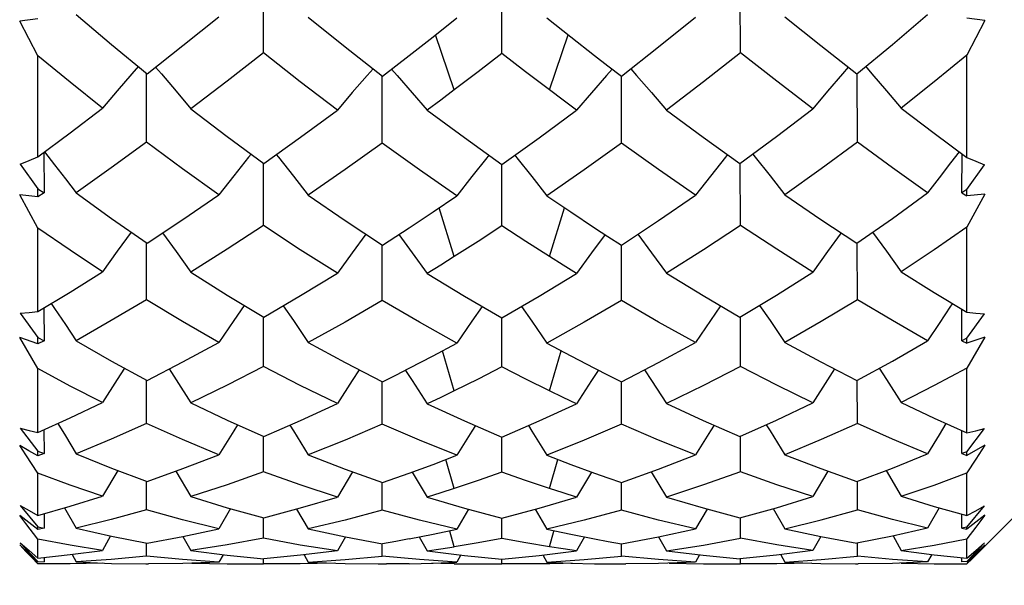
# Model space of a CAD drawing. Units: inches. Extents: x 0.7 to 21.3, y 0.5 to 16.
# Drawn here: x 4.4 to 4.6, y 9 to 9.1 of the extents above; entities that cross this region are included whole.
import ezdxf

# ---------------------------------------------------------------- set-up
doc = ezdxf.new("R2010")
doc.units = ezdxf.units.IN
doc.header["$LTSCALE"] = 1.21
doc.header["$MEASUREMENT"] = 0
doc.layers.get('0').update_dxf_attribs({"linetype": 'CONTINUOUS'})
doc.layers.add('AXIS', color=7, linetype='CONTINUOUS')
doc.layers.add('SCHEME_DIMS', color=7, linetype='CONTINUOUS')
doc.styles.add('TEXTSTYLE_6', font='gdt')
doc.dimstyles.new('DIMSTYLE_1', dxfattribs={"dimtxt": 0.125, "dimasz": 0.1875, "dimexe": 0.125, "dimexo": 0.0625, "dimgap": 0.125, "dimtad": 0, "dimtih": 1, "dimtoh": 1, "dimdec": 1, "dimlfac": 1.25, "dimzin": 0, "dimdsep": 46, "dimtxsty": 'STANDARD', "dimblk": '_FILLED', "dimblk1": '_FILLED', "dimblk2": '_FILLED', "dimcen": 0.09, "dimadec": 3, "dimazin": 0, "dimtp": 0.1, "dimtm": 0.1, "dimtfac": 1, "dimtdec": 3, "dimtofl": 0, "dimtmove": 0, "dimatfit": 3, "dimldrblk": '_FILLED', "dimfxl": 1, "dimtolj": 1, "dimtzin": 0, "dimarcsym": 0})

# ---------------------------------------------------------------- blocks, each defined once
blk = doc.blocks.new('_FILLED')
at = {"color": 0, "linetype": 'BYBLOCK'}
blk.add_solid([(0, 0), (-1, 0.16667), (-1, -0.16667)], dxfattribs=at)
blk = doc.blocks.new('*D0')
at = {"layer": 'SCHEME_DIMS', "color": 7, "linetype": 'CONTINUOUS'}
for p, q in [((3.45666, 9.43788), (3.45666, 9.83788)), ((4.33842, 9.43788), (3.33166, 9.43788)), ((4.33842, 8.98121), (3.33166, 8.98121)), ((3.45666, 8.98121), (3.45666, 8.28159)), ((3.45666, 8.28159), (3.58166, 8.28159))]:
    blk.add_line(p, q, dxfattribs=at)
at = {"layer": 'SCHEME_DIMS', "color": 7, "linetype": 'CONTINUOUS', "xscale": 0.1875, "yscale": 0.1875, "zscale": 0.1875}
for p, rotation in [((3.45666, 9.43788), 270), ((3.45666, 8.98121), 90)]:
    blk.add_blockref('_FILLED', p, dxfattribs=dict(at, rotation=rotation))
at = {"layer": 'SCHEME_DIMS', "color": 7, "linetype": 'CONTINUOUS', "insert": (3.70666, 8.34409), "char_height": 0.125, "width": 0.6666667, "attachment_point": 1, "line_spacing_factor": 0.9, "style": 'TEXTSTYLE_6'}
blk.add_mtext('{\\fgdt;n}\\ftxt;14.5\\P[.57]', dxfattribs=at)

msp = doc.modelspace()

# ---------------------------------------------------------------- linework, layer by layer
at = {"color": 7, "linetype": 'CONTINUOUS'}
for p, q in [((4.43838, 9.06607), (4.4384, 9.07812)), ((4.47801, 9.06598), (4.47801, 9.07792)), ((4.51763, 9.06607), (4.51761, 9.07812)), ((4.40728, 9.07242), (4.41313, 9.06745)), ((4.44583, 9.07199), (4.45198, 9.06704)), ((4.52502, 9.07205), (4.531, 9.06726)), ((4.55824, 9.07145), (4.55525, 9.07184)), ((4.40092, 9.07169), (4.39794, 9.07131)), ((4.40092, 9.06556), (4.39794, 9.07131)), ((4.55824, 9.07145), (4.55525, 9.0657)), ((4.47009, 9.05991), (4.46699, 9.06907)), ((4.48593, 9.05991), (4.48902, 9.06907)), ((4.41313, 9.06745), (4.41905, 9.06258)), ((4.45198, 9.06704), (4.45815, 9.0622)), ((4.531, 9.06726), (4.53696, 9.06258)), ((4.40092, 9.04882), (4.40092, 9.06556)), ((4.45815, 9.0622), (4.4626, 9.06564)), ((4.49341, 9.06564), (4.49563, 9.06391)), ((4.55525, 9.0487), (4.55525, 9.0657)), ((4.49563, 9.06391), (4.49786, 9.0622)), ((4.41894, 9.05125), (4.41898, 9.06258)), ((4.45812, 9.05107), (4.45813, 9.0622)), ((4.4979, 9.05107), (4.49788, 9.0622)), ((4.53707, 9.05125), (4.53703, 9.06258)), ((4.42634, 9.05679), (4.43236, 9.05219)), ((4.46559, 9.05654), (4.47179, 9.05198)), ((4.50534, 9.05657), (4.51146, 9.05207)), ((4.54436, 9.05687), (4.54983, 9.05274)), ((4.43236, 9.05219), (4.43845, 9.04769)), ((4.54983, 9.05274), (4.55525, 9.0487)), ((4.47179, 9.05198), (4.47801, 9.04752)), ((4.51146, 9.05207), (4.51756, 9.04769)), ((4.40191, 9.04955), (4.40195, 9.04282)), ((4.55442, 9.04282), (4.55445, 9.04929)), ((4.39798, 9.04757), (4.40092, 9.04349)), ((4.43838, 9.0374), (4.4384, 9.04769)), ((4.47801, 9.03732), (4.47801, 9.04752)), ((4.51763, 9.0374), (4.51761, 9.04769)), ((4.55525, 9.04337), (4.5582, 9.04745)), ((4.40092, 9.03697), (4.39794, 9.0425)), ((4.40092, 9.04217), (4.39794, 9.0425)), ((4.40092, 9.04217), (4.40092, 9.04349)), ((4.40092, 9.04349), (4.40195, 9.04282)), ((4.40195, 9.04282), (4.40092, 9.04217)), ((4.40728, 9.04279), (4.41314, 9.03856)), ((4.44583, 9.04243), (4.45197, 9.03822)), ((4.52502, 9.04248), (4.53101, 9.0384)), ((4.55525, 9.04337), (4.55442, 9.04282)), ((4.55442, 9.04282), (4.55525, 9.0423)), ((4.55525, 9.0423), (4.55525, 9.04337)), ((4.55824, 9.04262), (4.55525, 9.03709)), ((4.55824, 9.04262), (4.55525, 9.0423)), ((4.47009, 9.03223), (4.46759, 9.04035)), ((4.48593, 9.03223), (4.48842, 9.04035)), ((4.41314, 9.03856), (4.41905, 9.03446)), ((4.45197, 9.03822), (4.45815, 9.03415)), ((4.53101, 9.0384), (4.53696, 9.03446)), ((4.40092, 9.02309), (4.40092, 9.03697)), ((4.46038, 9.03558), (4.4626, 9.03703)), ((4.55525, 9.02299), (4.55525, 9.03709)), ((4.41894, 9.02507), (4.41897, 9.03446)), ((4.45812, 9.02493), (4.45812, 9.03415)), ((4.45815, 9.03415), (4.46038, 9.03558)), ((4.4979, 9.02493), (4.49789, 9.03415)), ((4.53707, 9.02507), (4.53704, 9.03446)), ((4.42634, 9.02963), (4.43237, 9.02584)), ((4.46559, 9.02943), (4.47179, 9.02567)), ((4.50534, 9.02945), (4.51146, 9.02574)), ((4.54436, 9.0297), (4.54983, 9.02629)), ((4.54983, 9.02629), (4.55525, 9.02299)), ((4.43237, 9.02584), (4.43845, 9.02217)), ((4.47179, 9.02567), (4.47801, 9.02204)), ((4.51146, 9.02574), (4.51756, 9.02217)), ((4.39798, 9.02281), (4.40092, 9.01879)), ((4.40192, 9.0237), (4.40195, 9.01825)), ((4.55442, 9.01826), (4.55444, 9.02348)), ((4.55525, 9.01869), (4.5582, 9.02272)), ((4.43838, 9.01396), (4.43839, 9.02217)), ((4.47801, 9.0139), (4.47801, 9.02204)), ((4.51763, 9.01396), (4.51762, 9.02217)), ((4.40092, 9.01362), (4.39794, 9.01877)), ((4.40092, 9.01774), (4.39794, 9.01877)), ((4.40092, 9.01774), (4.40092, 9.01879)), ((4.40092, 9.01879), (4.40195, 9.01825)), ((4.40195, 9.01825), (4.40092, 9.01774)), ((4.40728, 9.01823), (4.41315, 9.01487)), ((4.44583, 9.01794), (4.45197, 9.01461)), ((4.52502, 9.01798), (4.531, 9.01475)), ((4.55525, 9.01869), (4.55442, 9.01826)), ((4.55442, 9.01826), (4.55525, 9.01784)), ((4.55824, 9.01886), (4.55525, 9.01372)), ((4.55824, 9.01886), (4.55525, 9.01784)), ((4.55525, 9.01784), (4.55525, 9.01869)), ((4.47009, 9.00993), (4.46816, 9.01659)), ((4.48593, 9.00993), (4.48785, 9.01659)), ((4.41315, 9.01487), (4.41905, 9.01166)), ((4.45197, 9.01461), (4.45815, 9.01142)), ((4.531, 9.01475), (4.53696, 9.01166)), ((4.40092, 9.00303), (4.40092, 9.01362)), ((4.46038, 9.01254), (4.4626, 9.01367)), ((4.55525, 9.00296), (4.55525, 9.01372)), ((4.41894, 9.0045), (4.41896, 9.01166)), ((4.45812, 9.00439), (4.45812, 9.01142)), ((4.45815, 9.01142), (4.46038, 9.01254)), ((4.4979, 9.00439), (4.49789, 9.01142)), ((4.53707, 9.0045), (4.53705, 9.01166)), ((4.54436, 9.00799), (4.54983, 9.00541)), ((4.42634, 9.00795), (4.43238, 9.00507)), ((4.46559, 9.00779), (4.47179, 9.00495)), ((4.50534, 9.00781), (4.51146, 9.005)), ((4.43238, 9.00507), (4.43845, 9.00235)), ((4.47179, 9.00495), (4.47801, 9.00225)), ((4.51146, 9.005), (4.51756, 9.00235)), ((4.54983, 9.00541), (4.55525, 9.00296)), ((4.39798, 9.00372), (4.40092, 8.99989)), ((4.40193, 9.00349), (4.40195, 8.9995)), ((4.55442, 8.9995), (4.55444, 9.00333)), ((4.55525, 8.99982), (4.5582, 9.00365)), ((4.43838, 8.99646), (4.43839, 9.00235)), ((4.47801, 8.99642), (4.47801, 9.00225)), ((4.51763, 8.99646), (4.51762, 9.00235)), ((4.40092, 8.99913), (4.40092, 8.99989)), ((4.40092, 8.99989), (4.40195, 8.9995)), ((4.55525, 8.99982), (4.55442, 8.9995)), ((4.55824, 9.0009), (4.55525, 8.9992)), ((4.55525, 8.9992), (4.55525, 8.99982)), ((4.40195, 8.9995), (4.40092, 8.99913)), ((4.40728, 8.99949), (4.41316, 8.99709)), ((4.44583, 8.99928), (4.45198, 8.99691)), ((4.47009, 8.9937), (4.46872, 8.99853)), ((4.48548, 8.99922), (4.48944, 8.99771)), ((4.48593, 8.9937), (4.48729, 8.99853)), ((4.52502, 8.99931), (4.53101, 8.99702)), ((4.55442, 8.9995), (4.55525, 8.9992)), ((4.41419, 8.99671), (4.41165, 8.99241)), ((4.41316, 8.99709), (4.41905, 8.99488)), ((4.42385, 8.9966), (4.42634, 8.99238)), ((4.45198, 8.99691), (4.45815, 8.99471)), ((4.48944, 8.99771), (4.49341, 8.99626)), ((4.53216, 8.9966), (4.52967, 8.99238)), ((4.53101, 8.99702), (4.53696, 8.99488)), ((4.54182, 8.99671), (4.54436, 8.99241)), ((4.40092, 8.98924), (4.40092, 8.99623)), ((4.41894, 8.99016), (4.41896, 8.99488)), ((4.45319, 8.99648), (4.45067, 8.99229)), ((4.46311, 8.99641), (4.46559, 8.99228)), ((4.4929, 8.99641), (4.49042, 8.99228)), ((4.50282, 8.99648), (4.50534, 8.99229)), ((4.53707, 8.99016), (4.53706, 8.99488)), ((4.55525, 8.9892), (4.55525, 8.99629)), ((4.45812, 8.99009), (4.45812, 8.99471)), ((4.4979, 8.99009), (4.49789, 8.99471)), ((4.42634, 8.99238), (4.43238, 8.99052)), ((4.46559, 8.99228), (4.47179, 8.99044)), ((4.50534, 8.99229), (4.51146, 8.99048)), ((4.54436, 8.99241), (4.54983, 8.99074)), ((4.39798, 8.99089), (4.40092, 8.98736)), ((4.40536, 8.9905), (4.40728, 8.98712)), ((4.43294, 8.99036), (4.43099, 8.98702)), ((4.43238, 8.99052), (4.43845, 8.98883)), ((4.44391, 8.9903), (4.44583, 8.987)), ((4.47246, 8.99026), (4.47053, 8.98697)), ((4.47179, 8.99044), (4.47801, 8.98877)), ((4.48355, 8.99026), (4.48548, 8.98697)), ((4.51211, 8.9903), (4.51018, 8.987)), ((4.51146, 8.99048), (4.51756, 8.98883)), ((4.52307, 8.99036), (4.52502, 8.98702)), ((4.55065, 8.9905), (4.54873, 8.98712)), ((4.54983, 8.99074), (4.55525, 8.9892)), ((4.55525, 8.98731), (4.5582, 8.99085)), ((4.55573, 8.98166), (4.5647, 8.99063)), ((4.40092, 8.98692), (4.39794, 8.98923)), ((4.40194, 8.98953), (4.40195, 8.98713)), ((4.43838, 8.98544), (4.43838, 8.98883)), ((4.47801, 8.98542), (4.47801, 8.98877)), ((4.51763, 8.98544), (4.51763, 8.98883)), ((4.55442, 8.98713), (4.55443, 8.98943)), ((4.55824, 8.98927), (4.55525, 8.98696)), ((4.55824, 8.98927), (4.55674, 8.98729)), ((4.40092, 8.98692), (4.40092, 8.98736)), ((4.40092, 8.98736), (4.40195, 8.98713)), ((4.40195, 8.98713), (4.40092, 8.98692)), ((4.42502, 8.98574), (4.43099, 8.98702)), ((4.44583, 8.987), (4.452, 8.98568)), ((4.48548, 8.98697), (4.48944, 8.98612)), ((4.50401, 8.98568), (4.51018, 8.987)), ((4.52502, 8.98702), (4.53099, 8.98574)), ((4.55525, 8.98731), (4.55442, 8.98713)), ((4.55442, 8.98713), (4.55525, 8.98696)), ((4.55525, 8.98696), (4.55525, 8.98731)), ((4.55674, 8.98729), (4.55525, 8.98535)), ((4.40092, 8.98215), (4.40092, 8.98531)), ((4.413, 8.98582), (4.41165, 8.98343)), ((4.41905, 8.98461), (4.42502, 8.98574)), ((4.42502, 8.98574), (4.42634, 8.98342)), ((4.452, 8.98568), (4.45067, 8.98337)), ((4.452, 8.98568), (4.45815, 8.98453)), ((4.46427, 8.98566), (4.46559, 8.98337)), ((4.47009, 8.98403), (4.46935, 8.98664)), ((4.48593, 8.98403), (4.48666, 8.98664)), ((4.48944, 8.98612), (4.49341, 8.98533)), ((4.49174, 8.98566), (4.49042, 8.98337)), ((4.49786, 8.98453), (4.50401, 8.98568)), ((4.50401, 8.98568), (4.50534, 8.98337)), ((4.53099, 8.98574), (4.52967, 8.98342)), ((4.53099, 8.98574), (4.53696, 8.98461)), ((4.54301, 8.98582), (4.54436, 8.98343)), ((4.55525, 8.98213), (4.55525, 8.98535)), ((4.40092, 8.98147), (4.39794, 8.98433)), ((4.39894, 8.98327), (4.39794, 8.98433)), ((4.39798, 8.98469), (4.40092, 8.98157)), ((4.40627, 8.98272), (4.41165, 8.98343)), ((4.41894, 8.98248), (4.41895, 8.98461)), ((4.45812, 8.98246), (4.45812, 8.98453)), ((4.4979, 8.98246), (4.49789, 8.98453)), ((4.53707, 8.98248), (4.53706, 8.98461)), ((4.54436, 8.98343), (4.54983, 8.98271)), ((4.55525, 8.98156), (4.5582, 8.98468)), ((4.55824, 8.98434), (4.55525, 8.98148)), ((4.55824, 8.98434), (4.55674, 8.98276)), ((4.39994, 8.98223), (4.39894, 8.98327)), ((4.40092, 8.98121), (4.39994, 8.98223)), ((4.40092, 8.98215), (4.40627, 8.98272)), ((4.40194, 8.98226), (4.40195, 8.98152)), ((4.40659, 8.98276), (4.40728, 8.98152)), ((4.43169, 8.98271), (4.43099, 8.98149)), ((4.43838, 8.98122), (4.43838, 8.98201)), ((4.44515, 8.98268), (4.44583, 8.98149)), ((4.47121, 8.98267), (4.47053, 8.98148)), ((4.47801, 8.98199), (4.48422, 8.98259)), ((4.47801, 8.98122), (4.47801, 8.98199)), ((4.48422, 8.98259), (4.49042, 8.98337)), ((4.4848, 8.98267), (4.48548, 8.98148)), ((4.51086, 8.98268), (4.51018, 8.98149)), ((4.51763, 8.98122), (4.51763, 8.98201)), ((4.52432, 8.98271), (4.52502, 8.98149)), ((4.54942, 8.98277), (4.54873, 8.98152)), ((4.54983, 8.98271), (4.55525, 8.98213)), ((4.55442, 8.98152), (4.55442, 8.98213)), ((4.55674, 8.98276), (4.55525, 8.98122)), ((4.40092, 8.98157), (4.40195, 8.98152)), ((4.40432, 8.98118), (4.40092, 8.98121)), ((4.40626, 8.98119), (4.40432, 8.98118)), ((4.41165, 8.98132), (4.40626, 8.98119)), ((4.42651, 8.98132), (4.43234, 8.98119)), ((4.43234, 8.98119), (4.43412, 8.98118)), ((4.43412, 8.98118), (4.43838, 8.98122)), ((4.4426, 8.98118), (4.43838, 8.98122)), ((4.44451, 8.98119), (4.4426, 8.98118)), ((4.4502, 8.98132), (4.44451, 8.98119)), ((4.47009, 8.98121), (4.47005, 8.98134)), ((4.47009, 8.98121), (4.47383, 8.98118)), ((4.47383, 8.98118), (4.47801, 8.98122)), ((4.48219, 8.98118), (4.47801, 8.98122)), ((4.48593, 8.98121), (4.48219, 8.98118)), ((4.48593, 8.98121), (4.48596, 8.98134)), ((4.50582, 8.98132), (4.5115, 8.98119)), ((4.5115, 8.98119), (4.51342, 8.98118)), ((4.51342, 8.98118), (4.51763, 8.98122)), ((4.52189, 8.98118), (4.51763, 8.98122)), ((4.52367, 8.98119), (4.52189, 8.98118)), ((4.5295, 8.98132), (4.52367, 8.98119)), ((4.54436, 8.98132), (4.54984, 8.98119)), ((4.54984, 8.98119), (4.55169, 8.98118)), ((4.55169, 8.98118), (4.55525, 8.98122)), ((4.55525, 8.98156), (4.55442, 8.98152))]:
    msp.add_line(p, q, dxfattribs=at)
for points in [[(4.41905, 9.06258), (4.42501, 9.06726), (4.43099, 9.07205)], [(4.4626, 9.06564), (4.46657, 9.06874), (4.47053, 9.07188)], [(4.48548, 9.07188), (4.48944, 9.06874), (4.49341, 9.06564)], [(4.49786, 9.0622), (4.50404, 9.06705), (4.51018, 9.07199)], [(4.53696, 9.06258), (4.54288, 9.06745), (4.54873, 9.07242)], [(4.41165, 9.05687), (4.40626, 9.06117), (4.40092, 9.06556)], [(4.43838, 9.06607), (4.43235, 9.06138), (4.42634, 9.05679)], [(4.45067, 9.05657), (4.44451, 9.06127), (4.43838, 9.06607)], [(4.47801, 9.06598), (4.47405, 9.06292), (4.47009, 9.05991)], [(4.48593, 9.05991), (4.48195, 9.06294), (4.47801, 9.06598)], [(4.51763, 9.06607), (4.5115, 9.06127), (4.50534, 9.05657)], [(4.52967, 9.05679), (4.52367, 9.06138), (4.51763, 9.06607)], [(4.55525, 9.0657), (4.54984, 9.06124), (4.54436, 9.05687)], [(4.41762, 9.06383), (4.41654, 9.0626), (4.41409, 9.05976), (4.41165, 9.05687)], [(4.42047, 9.06369), (4.42144, 9.06257), (4.4239, 9.0597), (4.42634, 9.05679)], [(4.53554, 9.06369), (4.53457, 9.06257), (4.53211, 9.0597), (4.52967, 9.05679)], [(4.53839, 9.06383), (4.53947, 9.0626), (4.54192, 9.05976), (4.54436, 9.05687)], [(4.45661, 9.06341), (4.45564, 9.06233), (4.45315, 9.05947), (4.45067, 9.05657)], [(4.45968, 9.06338), (4.46062, 9.06232), (4.46311, 9.05945), (4.46559, 9.05654)], [(4.49633, 9.06338), (4.49539, 9.06232), (4.4929, 9.05945), (4.49042, 9.05654)], [(4.49941, 9.06341), (4.50037, 9.06233), (4.50286, 9.05947), (4.50534, 9.05657)], [(4.47009, 9.05991), (4.46784, 9.05822), (4.46559, 9.05654)], [(4.49042, 9.05654), (4.48817, 9.05822), (4.48593, 9.05991)], [(4.40092, 9.04882), (4.40627, 9.0528), (4.41165, 9.05687)], [(4.43845, 9.04769), (4.44455, 9.05207), (4.45067, 9.05657)], [(4.47801, 9.04752), (4.48422, 9.05197), (4.49042, 9.05654)], [(4.51756, 9.04769), (4.52364, 9.05218), (4.52967, 9.05679)], [(4.41894, 9.05125), (4.4131, 9.04697), (4.40728, 9.04279)], [(4.43099, 9.04248), (4.42494, 9.04681), (4.41894, 9.05125)], [(4.45812, 9.05107), (4.45196, 9.04669), (4.44583, 9.04243)], [(4.47053, 9.04233), (4.46431, 9.04664), (4.45812, 9.05107)], [(4.4979, 9.05107), (4.4917, 9.04664), (4.48548, 9.04233)], [(4.51018, 9.04243), (4.50405, 9.04669), (4.4979, 9.05107)], [(4.53707, 9.05125), (4.53107, 9.0468), (4.52502, 9.04248)], [(4.54873, 9.04279), (4.54292, 9.04697), (4.53707, 9.05125)], [(4.40203, 9.04964), (4.4037, 9.04749), (4.4055, 9.04515), (4.40728, 9.04279)], [(4.43633, 9.04925), (4.43593, 9.04876), (4.43346, 9.04565), (4.43099, 9.04248)], [(4.44053, 9.04918), (4.44089, 9.04875), (4.44336, 9.04561), (4.44583, 9.04243)], [(4.47585, 9.04906), (4.47551, 9.04864), (4.47301, 9.04551), (4.47053, 9.04233)], [(4.48016, 9.04906), (4.4805, 9.04864), (4.483, 9.04551), (4.48548, 9.04233)], [(4.51548, 9.04918), (4.51513, 9.04875), (4.51265, 9.04561), (4.51018, 9.04243)], [(4.51968, 9.04925), (4.52008, 9.04876), (4.52255, 9.04565), (4.52502, 9.04248)], [(4.55398, 9.04964), (4.55254, 9.0478), (4.55063, 9.04531), (4.54873, 9.04279)], [(4.39798, 9.04757), (4.39946, 9.04818), (4.40092, 9.04882)], [(4.55525, 9.0487), (4.55672, 9.04806), (4.5582, 9.04745)], [(4.41905, 9.03446), (4.42501, 9.03841), (4.43099, 9.04248)], [(4.4626, 9.03703), (4.46657, 9.03966), (4.47053, 9.04233)], [(4.48548, 9.04233), (4.48944, 9.03966), (4.49341, 9.03703)], [(4.49786, 9.03415), (4.50404, 9.03822), (4.51018, 9.04243)], [(4.53696, 9.03446), (4.54288, 9.03856), (4.54873, 9.04279)], [(4.43838, 9.0374), (4.43235, 9.03346), (4.42634, 9.02963)], [(4.45067, 9.02945), (4.44451, 9.03336), (4.43838, 9.0374)], [(4.51763, 9.0374), (4.5115, 9.03336), (4.50534, 9.02945)], [(4.52967, 9.02963), (4.52367, 9.03345), (4.51763, 9.0374)], [(4.41165, 9.0297), (4.40626, 9.03328), (4.40092, 9.03697)], [(4.41641, 9.03629), (4.41409, 9.03311), (4.41165, 9.0297)], [(4.42164, 9.03617), (4.4239, 9.03306), (4.42634, 9.02963)], [(4.45542, 9.03595), (4.45315, 9.03287), (4.45067, 9.02945)], [(4.46087, 9.0359), (4.46311, 9.03286), (4.46559, 9.02943)], [(4.47801, 9.03732), (4.47405, 9.03475), (4.47009, 9.03223)], [(4.48593, 9.03223), (4.48196, 9.03475), (4.47801, 9.03732)], [(4.49515, 9.0359), (4.4929, 9.03286), (4.49042, 9.02943)], [(4.49341, 9.03703), (4.49563, 9.03558), (4.49786, 9.03415)], [(4.50059, 9.03595), (4.50286, 9.03287), (4.50534, 9.02945)], [(4.53438, 9.03617), (4.53211, 9.03306), (4.52967, 9.02963)], [(4.5396, 9.03629), (4.54192, 9.03311), (4.54436, 9.0297)], [(4.55525, 9.03709), (4.54984, 9.03334), (4.54436, 9.0297)], [(4.47009, 9.03223), (4.46784, 9.03082), (4.46559, 9.02943)], [(4.49042, 9.02943), (4.48817, 9.03082), (4.48593, 9.03223)], [(4.40092, 9.02309), (4.40627, 9.02634), (4.41165, 9.0297)], [(4.43845, 9.02217), (4.44455, 9.02574), (4.45067, 9.02945)], [(4.47801, 9.02204), (4.48422, 9.02567), (4.49042, 9.02943)], [(4.51756, 9.02217), (4.52364, 9.02584), (4.52967, 9.02963)], [(4.40314, 9.02444), (4.4037, 9.02362), (4.4055, 9.02094), (4.40728, 9.01823)], [(4.41894, 9.02507), (4.4131, 9.02159), (4.40728, 9.01823)], [(4.43099, 9.01798), (4.42494, 9.02146), (4.41894, 9.02507)], [(4.45812, 9.02493), (4.45196, 9.02136), (4.44583, 9.01794)], [(4.47053, 9.01787), (4.46431, 9.02133), (4.45812, 9.02493)], [(4.4979, 9.02493), (4.4917, 9.02133), (4.48548, 9.01787)], [(4.51018, 9.01794), (4.50405, 9.02136), (4.4979, 9.02493)], [(4.53707, 9.02507), (4.53107, 9.02146), (4.52502, 9.01798)], [(4.54873, 9.01823), (4.54292, 9.02159), (4.53707, 9.02507)], [(4.55287, 9.02444), (4.55254, 9.02397), (4.55063, 9.02111), (4.54873, 9.01823)], [(4.39798, 9.02281), (4.39946, 9.02294), (4.40092, 9.02309)], [(4.4352, 9.02413), (4.43346, 9.02162), (4.43099, 9.01798)], [(4.44166, 9.02405), (4.44336, 9.02159), (4.44583, 9.01794)], [(4.47472, 9.02396), (4.47301, 9.02151), (4.47053, 9.01787)], [(4.48129, 9.02396), (4.483, 9.02151), (4.48548, 9.01787)], [(4.51435, 9.02405), (4.51265, 9.02159), (4.51018, 9.01794)], [(4.52082, 9.02413), (4.52255, 9.02162), (4.52502, 9.01798)], [(4.55525, 9.02299), (4.55672, 9.02284), (4.5582, 9.02272)], [(4.41905, 9.01166), (4.42501, 9.01475), (4.43099, 9.01798)], [(4.4626, 9.01367), (4.46657, 9.01574), (4.47053, 9.01787)], [(4.48548, 9.01787), (4.48944, 9.01574), (4.49341, 9.01367)], [(4.49786, 9.01142), (4.50404, 9.01461), (4.51018, 9.01794)], [(4.53696, 9.01166), (4.54288, 9.01488), (4.54873, 9.01823)], [(4.41165, 9.00799), (4.40629, 9.01073), (4.40092, 9.01362)], [(4.41531, 9.0137), (4.41409, 9.01182), (4.41165, 9.00799)], [(4.42274, 9.01357), (4.4239, 9.01178), (4.42634, 9.00795)], [(4.43838, 9.01396), (4.43234, 9.01088), (4.42634, 9.00795)], [(4.45067, 9.00781), (4.44451, 9.01081), (4.43838, 9.01396)], [(4.45431, 9.0134), (4.45315, 9.01164), (4.45067, 9.00781)], [(4.46202, 9.01329), (4.46311, 9.01163), (4.46559, 9.00779)], [(4.47801, 9.0139), (4.47405, 9.01189), (4.47009, 9.00993)], [(4.48593, 9.00993), (4.48196, 9.01189), (4.47801, 9.0139)], [(4.49399, 9.01329), (4.4929, 9.01163), (4.49042, 9.00779)], [(4.49341, 9.01367), (4.49564, 9.01254), (4.49786, 9.01142)], [(4.5017, 9.0134), (4.50286, 9.01164), (4.50534, 9.00781)], [(4.51763, 9.01396), (4.5115, 9.01081), (4.50534, 9.00781)], [(4.52967, 9.00795), (4.52367, 9.01088), (4.51763, 9.01396)], [(4.53328, 9.01357), (4.53211, 9.01178), (4.52967, 9.00795)], [(4.5407, 9.0137), (4.54192, 9.01182), (4.54436, 9.00799)], [(4.55525, 9.01372), (4.54984, 9.01079), (4.54436, 9.00799)], [(4.47009, 9.00993), (4.46784, 9.00885), (4.46559, 9.00779)], [(4.49042, 9.00779), (4.48817, 9.00885), (4.48593, 9.00993)], [(4.40092, 9.00303), (4.40627, 9.00545), (4.41165, 9.00799)], [(4.43845, 9.00235), (4.44455, 9.005), (4.45067, 9.00781)], [(4.47801, 9.00225), (4.48422, 9.00495), (4.49042, 9.00779)], [(4.51756, 9.00235), (4.52364, 9.00507), (4.52967, 9.00795)], [(4.39798, 9.00372), (4.39946, 9.00336), (4.40092, 9.00303)], [(4.40423, 9.00453), (4.4055, 9.00245), (4.40728, 8.99949)], [(4.41894, 9.0045), (4.41309, 9.00192), (4.40728, 8.99949)], [(4.43099, 8.99931), (4.42495, 9.00182), (4.41894, 9.0045)], [(4.43409, 9.0043), (4.43346, 9.0033), (4.43099, 8.99931)], [(4.44277, 9.00423), (4.44336, 9.00328), (4.44583, 8.99928)], [(4.45812, 9.00439), (4.45196, 9.00176), (4.44583, 8.99928)], [(4.47053, 8.99922), (4.46431, 9.00173), (4.45812, 9.00439)], [(4.47361, 9.00416), (4.47301, 9.00322), (4.47053, 8.99922)], [(4.4824, 9.00416), (4.483, 9.00322), (4.48548, 8.99922)], [(4.4979, 9.00439), (4.4917, 9.00173), (4.48548, 8.99922)], [(4.51018, 8.99928), (4.50405, 9.00176), (4.4979, 9.00439)], [(4.51325, 9.00423), (4.51265, 9.00328), (4.51018, 8.99928)], [(4.52192, 9.0043), (4.52255, 9.0033), (4.52502, 8.99931)], [(4.53707, 9.0045), (4.53107, 9.00183), (4.52502, 8.99931)], [(4.54873, 8.99949), (4.54292, 9.00192), (4.53707, 9.0045)], [(4.55178, 9.00453), (4.55063, 9.00265), (4.54873, 8.99949)], [(4.55525, 9.00296), (4.55672, 9.00329), (4.5582, 9.00365)], [(4.40092, 8.99623), (4.39894, 8.99928), (4.39794, 9.00083)], [(4.40092, 8.99913), (4.39942, 8.99998), (4.39794, 9.00083)], [(4.55824, 9.0009), (4.55674, 8.99858), (4.55525, 8.99629)], [(4.41905, 8.99488), (4.425, 8.99701), (4.43099, 8.99931)], [(4.4626, 8.99626), (4.46657, 8.99771), (4.47053, 8.99922)], [(4.49786, 8.99471), (4.50404, 8.99692), (4.51018, 8.99928)], [(4.53696, 8.99488), (4.54288, 8.9971), (4.54873, 8.99949)], [(4.41165, 8.99241), (4.40626, 8.99425), (4.40092, 8.99623)], [(4.43838, 8.99646), (4.43234, 8.99434), (4.42634, 8.99238)], [(4.45067, 8.99229), (4.44448, 8.99431), (4.43838, 8.99646)], [(4.45815, 8.99471), (4.46038, 8.99548), (4.4626, 8.99626)], [(4.47801, 8.99642), (4.47405, 8.99503), (4.47009, 8.9937)], [(4.48593, 8.9937), (4.48195, 8.99504), (4.47801, 8.99642)], [(4.49341, 8.99626), (4.49563, 8.99548), (4.49786, 8.99471)], [(4.51763, 8.99646), (4.5115, 8.9943), (4.50534, 8.99229)], [(4.52967, 8.99238), (4.52367, 8.99434), (4.51763, 8.99646)], [(4.54436, 8.99241), (4.54984, 8.99428), (4.55525, 8.99629)], [(4.47009, 8.9937), (4.46784, 8.99298), (4.46559, 8.99228)], [(4.49042, 8.99228), (4.48817, 8.99298), (4.48593, 8.9937)], [(4.40092, 8.98924), (4.40627, 8.99076), (4.41165, 8.99241)], [(4.43845, 8.98883), (4.44455, 8.99048), (4.45067, 8.99229)], [(4.47801, 8.98877), (4.48422, 8.99044), (4.49042, 8.99228)], [(4.51756, 8.98883), (4.52364, 8.99052), (4.52967, 8.99238)], [(4.39798, 8.99089), (4.39946, 8.99005), (4.40092, 8.98924)], [(4.41894, 8.99016), (4.41309, 8.98856), (4.40728, 8.98712)], [(4.43099, 8.98702), (4.42494, 8.98851), (4.41894, 8.99016)], [(4.45812, 8.99009), (4.45196, 8.98847), (4.44583, 8.987)], [(4.47053, 8.98697), (4.46431, 8.98845), (4.45812, 8.99009)], [(4.4979, 8.99009), (4.4917, 8.98845), (4.48548, 8.98697)], [(4.51018, 8.987), (4.50405, 8.98847), (4.4979, 8.99009)], [(4.52502, 8.98702), (4.53107, 8.98851), (4.53707, 8.99016)], [(4.54873, 8.98712), (4.54292, 8.98856), (4.53707, 8.99016)], [(4.55525, 8.9892), (4.55672, 8.99), (4.5582, 8.99085)], [(4.40092, 8.98531), (4.39894, 8.98791), (4.39794, 8.98923)], [(4.40728, 8.98712), (4.41313, 8.98578), (4.41905, 8.98461)], [(4.4626, 8.98533), (4.46657, 8.98612), (4.47053, 8.98697)], [(4.54873, 8.98712), (4.54288, 8.98578), (4.53696, 8.98461)], [(4.41165, 8.98343), (4.40626, 8.9843), (4.40092, 8.98531)], [(4.43838, 8.98544), (4.43235, 8.98435), (4.42634, 8.98342)], [(4.45067, 8.98337), (4.44451, 8.98432), (4.43838, 8.98544)], [(4.4626, 8.98533), (4.46038, 8.98492), (4.45815, 8.98453)], [(4.47801, 8.98542), (4.47405, 8.98469), (4.47009, 8.98403)], [(4.48593, 8.98403), (4.48196, 8.98469), (4.47801, 8.98542)], [(4.49341, 8.98533), (4.49564, 8.98492), (4.49786, 8.98453)], [(4.50534, 8.98337), (4.5115, 8.98432), (4.51763, 8.98544)], [(4.52967, 8.98342), (4.52367, 8.98435), (4.51763, 8.98544)], [(4.54436, 8.98343), (4.54984, 8.98432), (4.55525, 8.98535)], [(4.39798, 8.98469), (4.39946, 8.9834), (4.40092, 8.98215)], [(4.46559, 8.98337), (4.46784, 8.98369), (4.47009, 8.98403)], [(4.49042, 8.98337), (4.48817, 8.98369), (4.48593, 8.98403)], [(4.55525, 8.98213), (4.55672, 8.98339), (4.5582, 8.98468)], [(4.41894, 8.98248), (4.4131, 8.98192), (4.40728, 8.98152)], [(4.43099, 8.98149), (4.42494, 8.9819), (4.41894, 8.98248)], [(4.42634, 8.98342), (4.43238, 8.98262), (4.43845, 8.98201)], [(4.45067, 8.98337), (4.44455, 8.98261), (4.43845, 8.98201)], [(4.44583, 8.98149), (4.45196, 8.98189), (4.45812, 8.98246)], [(4.47053, 8.98148), (4.46431, 8.98189), (4.45812, 8.98246)], [(4.46559, 8.98337), (4.47179, 8.98259), (4.47801, 8.98199)], [(4.48548, 8.98148), (4.4917, 8.98189), (4.4979, 8.98246)], [(4.51018, 8.98149), (4.50405, 8.98189), (4.4979, 8.98246)], [(4.50534, 8.98337), (4.51146, 8.98261), (4.51756, 8.98201)], [(4.52967, 8.98342), (4.52364, 8.98263), (4.51756, 8.98201)], [(4.52502, 8.98149), (4.53107, 8.9819), (4.53707, 8.98248)], [(4.54873, 8.98152), (4.54292, 8.98192), (4.53707, 8.98248)], [(4.40728, 8.98152), (4.41313, 8.98126), (4.41884, 8.98118)], [(4.43099, 8.98149), (4.425, 8.98126), (4.41927, 8.98118)], [(4.44583, 8.98149), (4.45198, 8.98125), (4.45744, 8.98118)], [(4.4626, 8.98121), (4.46038, 8.98119), (4.45886, 8.98118)], [(4.4626, 8.98121), (4.46657, 8.98131), (4.47053, 8.98148)], [(4.47009, 8.98121), (4.46784, 8.98126), (4.46636, 8.98131)], [(4.48548, 8.98148), (4.48944, 8.98131), (4.49341, 8.98121)], [(4.48966, 8.98131), (4.48817, 8.98126), (4.48593, 8.98121)], [(4.49341, 8.98121), (4.49563, 8.98119), (4.49715, 8.98118)], [(4.51018, 8.98149), (4.50404, 8.98125), (4.49857, 8.98118)], [(4.52502, 8.98149), (4.531, 8.98126), (4.53674, 8.98118)], [(4.54873, 8.98152), (4.54288, 8.98126), (4.53717, 8.98118)]]:
    msp.add_lwpolyline(points, dxfattribs=at)
at = {"layer": 'AXIS', "color": 7, "linetype": 'CONTINUOUS'}
for p, q in [((4.41884, 8.98118), (4.41927, 8.98118)), ((4.45744, 8.98118), (4.45886, 8.98118)), ((4.49715, 8.98118), (4.49857, 8.98118)), ((4.53674, 8.98118), (4.53717, 8.98118))]:
    msp.add_line(p, q, dxfattribs=at)

# ---------------------------------------------------------------- dimensions: what is measured, and where the dimension line sits
at = {"layer": 'SCHEME_DIMS', "color": 7, "linetype": 'CONTINUOUS'}
dim = msp.add_linear_dim(base=(3.45666, 8.98121), p1=(4.40092, 9.43788), p2=(4.40092, 8.98121), angle=270, text='%%c<>\\P[]', dimstyle='DIMSTYLE_1', dxfattribs=at)
dim.commit()
dim.dimension.update_dxf_attribs({"geometry": '*D0', "text_midpoint": (4.1025, 8.18784), "dimtype": 160})

doc.saveas('drawing.dxf')
